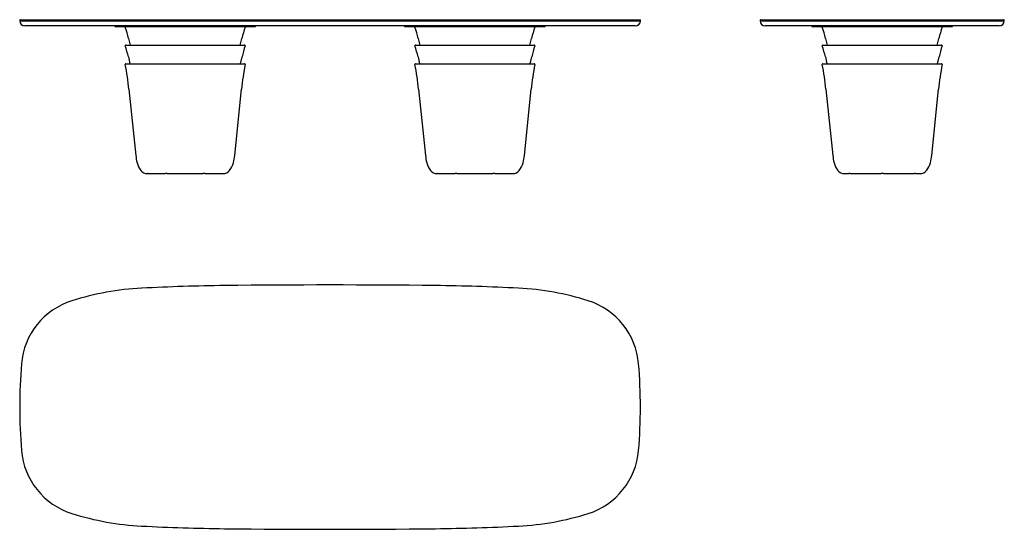
# Model space of a CAD drawing. Units: inches. Extents: x 1055 to 5813, y 1185 to 3646.
import ezdxf

# ---------------------------------------------------------------- set-up
doc = ezdxf.new("R2010")
doc.units = ezdxf.units.IN
doc.header["$MEASUREMENT"] = 0

msp = doc.modelspace()

# ---------------------------------------------------------------- linework, layer by layer
for p, q in [((1054.8, 3643.9), (1054.8, 3640.9)), ((1054.8, 3640.9), (1063.6, 3640.9)), ((1056.8, 3645.9), (1065.6, 3645.9)), ((1063.6, 3640.9), (1307.1, 3640.9)), ((1065.6, 3645.9), (1307.7, 3645.9)), ((1307.1, 3640.9), (1644.3, 3640.9)), ((1307.7, 3645.9), (1644.4, 3645.9)), ((1644.3, 3640.9), (2045.4, 3640.9)), ((1644.4, 3645.9), (2045.5, 3645.9)), ((2045.4, 3640.9), (3064.1, 3640.9)), ((2045.5, 3645.9), (3064.1, 3645.9)), ((3064.1, 3645.9), (3465.2, 3645.9)), ((3064.1, 3640.9), (3465.3, 3640.9)), ((3465.2, 3645.9), (3801.9, 3645.9)), ((3465.3, 3640.9), (3802.5, 3640.9)), ((3801.9, 3645.9), (4044, 3645.9)), ((3802.5, 3640.9), (4046, 3640.9)), ((4044, 3645.9), (4052.8, 3645.9)), ((4046, 3640.9), (4054.8, 3640.9)), ((4054.8, 3640.9), (4054.8, 3643.9)), ((4633.4, 3643.9), (4633.4, 3640.9)), ((4633.4, 3640.9), (4636.4, 3640.9)), ((4635.4, 3645.9), (4638.4, 3645.9)), ((4636.4, 3640.9), (4648.9, 3640.9)), ((4638.4, 3645.9), (4650.9, 3645.9)), ((4648.9, 3640.9), (4709.7, 3640.9)), ((4650.9, 3645.9), (4711.6, 3645.9)), ((4709.7, 3640.9), (5014.2, 3640.9)), ((4711.6, 3645.9), (5014.3, 3645.9)), ((5014.2, 3640.9), (5432.6, 3640.9)), ((5014.3, 3645.9), (5432.5, 3645.9)), ((5432.5, 3645.9), (5735.2, 3645.9)), ((5432.6, 3640.9), (5737.2, 3640.9)), ((5735.2, 3645.9), (5795.9, 3645.9)), ((5737.2, 3640.9), (5797.9, 3640.9)), ((5795.9, 3645.9), (5808.4, 3645.9)), ((5797.9, 3640.9), (5810.4, 3640.9)), ((5808.4, 3645.9), (5811.4, 3645.9)), ((5810.4, 3640.9), (5813.4, 3640.9)), ((5813.4, 3640.9), (5813.4, 3643.9)), ((1088.5, 3615.9), (1079.8, 3615.9)), ((1314.6, 3615.9), (1088.5, 3615.9)), ((1645.6, 3615.9), (1314.6, 3615.9)), ((1514.8, 3615.9), (1514.8, 3612.9)), ((1514.8, 3612.9), (1684.8, 3612.9)), ((2045.7, 3615.9), (1645.6, 3615.9)), ((1684.8, 3612.9), (2194.8, 3612.9)), ((3063.8, 3615.9), (2045.7, 3615.9)), ((2194.8, 3612.9), (2194.8, 3615.9)), ((2914.8, 3615.9), (2914.8, 3612.9)), ((2914.8, 3612.9), (3594.8, 3612.9)), ((3464, 3615.9), (3063.8, 3615.9)), ((3795, 3615.9), (3464, 3615.9)), ((3594.8, 3612.9), (3594.8, 3615.9)), ((4021.1, 3615.9), (3795, 3615.9)), ((4029.8, 3615.9), (4021.1, 3615.9)), ((4661.4, 3615.9), (4658.4, 3615.9)), ((4673.9, 3615.9), (4661.4, 3615.9)), ((4733.5, 3615.9), (4673.9, 3615.9)), ((5016.3, 3615.9), (4733.5, 3615.9)), ((4883.4, 3615.9), (4883.4, 3612.9)), ((4883.4, 3612.9), (5517.9, 3612.9)), ((5430.5, 3615.9), (5016.3, 3615.9)), ((5713.3, 3615.9), (5430.5, 3615.9)), ((5517.9, 3612.9), (5563.4, 3612.9)), ((5563.4, 3612.9), (5563.4, 3615.9)), ((5772.9, 3615.9), (5713.3, 3615.9)), ((5785.4, 3615.9), (5772.9, 3615.9)), ((5788.4, 3615.9), (5785.4, 3615.9)), ((1567.6, 3522.9), (2142, 3522.9)), ((1581, 3555.9), (1589.1, 3522.9)), ((2120.5, 3522.9), (2128.5, 3555.9)), ((2967.6, 3522.9), (3111.2, 3522.9)), ((2981, 3555.9), (2989.1, 3522.9)), ((3111.2, 3522.9), (3542, 3522.9)), ((3520.5, 3522.9), (3528.5, 3555.9)), ((4936.2, 3522.9), (5510.6, 3522.9)), ((4949.6, 3555.9), (4957.7, 3522.9)), ((5489.1, 3522.9), (5497.2, 3555.9)), ((1567.6, 3432.9), (2141.9, 3432.9)), ((1580, 3465.9), (1587.5, 3432.9)), ((2122.1, 3432.9), (2129.5, 3465.9)), ((2967.6, 3432.9), (3111.2, 3432.9)), ((2980, 3465.9), (2987.5, 3432.9)), ((3111.2, 3432.9), (3541.9, 3432.9)), ((3522.1, 3432.9), (3529.5, 3465.9)), ((4936.2, 3432.9), (5510.6, 3432.9)), ((4948.6, 3465.9), (4956.1, 3432.9)), ((5490.7, 3432.9), (5498.2, 3465.9)), ((1582.8, 3309.9), (1615.8, 2990.9)), ((2093.8, 2990.9), (2126.8, 3309.9)), ((2982.8, 3309.9), (3015.8, 2990.9)), ((3493.8, 2990.9), (3526.8, 3309.9)), ((4951.4, 3309.9), (4984.4, 2990.9)), ((5462.4, 2990.9), (5495.4, 3309.9)), ((1671.9, 2902.9), (1670.8, 2902.9)), ((1671.9, 2902.9), (1758.7, 2902.9)), ((1768, 2902.9), (1758.7, 2902.9)), ((1768, 2902.9), (1941.6, 2902.9)), ((1950.9, 2902.9), (1941.6, 2902.9)), ((1950.9, 2902.9), (2037.7, 2902.9)), ((2038.8, 2902.9), (2037.7, 2902.9)), ((3071.9, 2902.9), (3070.8, 2902.9)), ((3071.9, 2902.9), (3158.7, 2902.9)), ((3168, 2902.9), (3158.7, 2902.9)), ((3168, 2902.9), (3341.6, 2902.9)), ((3350.9, 2902.9), (3341.6, 2902.9)), ((3350.9, 2902.9), (3437.7, 2902.9)), ((3438.8, 2902.9), (3437.7, 2902.9)), ((5040.4, 2902.9), (5062.3, 2902.9)), ((5067.7, 2902.9), (5062.3, 2902.9)), ((5067.7, 2902.9), (5218, 2902.9)), ((5228.8, 2902.9), (5218, 2902.9)), ((5228.8, 2902.9), (5379.1, 2902.9)), ((5384.5, 2902.9), (5379.1, 2902.9)), ((5384.5, 2902.9), (5406.4, 2902.9)), ((4044, 1983.9), (4046, 1984))]:
    msp.add_line(p, q)
for centre, radius, start, end in [((1056.8, 3643.9), 2, 90, 180), ((1079.8, 3640.9), 25, 180, 270), ((4029.8, 3640.9), 25, 270, 0), ((4052.8, 3643.9), 2, 0, 90), ((4635.4, 3643.9), 2, 90, 180), ((4658.4, 3640.9), 25, 180, 270), ((5788.4, 3640.9), 25, 270, 0), ((5811.4, 3643.9), 2, 0, 90), ((1567.5, 3610.4), 2.5, 90, 199.2168), ((1017.5, 3418.7), 580, 13.6858, 19.2168), ((2692.1, 3418.7), 580, 160.7832, 166.3142), ((2142, 3610.4), 2.5, 340.7832, 90), ((2967.5, 3610.4), 2.5, 90, 199.2168), ((2417.5, 3418.7), 580, 13.6858, 19.2168), ((4092.1, 3418.7), 580, 160.7832, 166.3142), ((3542, 3610.4), 2.5, 340.7832, 90), ((4936.2, 3610.4), 2.5, 90, 199.2168), ((4386.1, 3418.7), 580, 13.6858, 19.2168), ((6060.7, 3418.7), 580, 160.7832, 166.3142), ((5510.7, 3610.4), 2.5, 340.7832, 90), ((1567.6, 3520.4), 2.5, 90, 198.2037), ((2142, 3520.4), 2.5, 341.7963, 90), ((2967.6, 3520.4), 2.5, 90, 198.2037), ((3542, 3520.4), 2.5, 341.7963, 90), ((4936.2, 3520.4), 2.5, 90, 198.2037), ((5510.6, 3520.4), 2.5, 341.7963, 90), ((1014.2, 3338.4), 580, 12.696, 18.2037), ((2695.4, 3338.4), 580, 161.7963, 167.304), ((2414.2, 3338.4), 580, 12.696, 18.2037), ((4095.4, 3338.4), 580, 161.7963, 167.304), ((4382.8, 3338.4), 580, 12.696, 18.2037), ((6064, 3338.4), 580, 161.7963, 167.304), ((1567.6, 3430.4), 2.5, 90, 190.7868), ((165.7, 3163.3), 1424.6, 5.9061, 10.7868), ((3543.8, 3163.3), 1424.6, 169.2132, 174.0939), ((2141.9, 3430.4), 2.5, 349.2132, 90), ((2967.6, 3430.4), 2.5, 90, 190.7868), ((1565.7, 3163.3), 1424.6, 5.9061, 10.7868), ((4943.8, 3163.3), 1424.6, 169.2132, 174.0939), ((3541.9, 3430.4), 2.5, 349.2132, 90), ((4936.2, 3430.4), 2.5, 90, 190.7868), ((3534.3, 3163.3), 1424.6, 5.9061, 10.7868), ((6912.5, 3163.3), 1424.6, 169.2132, 174.0939), ((5510.6, 3430.4), 2.5, 349.2132, 90), ((1864.5, 3016.6), 250, 185.9061, 194.1754), ((1719, 2979.9), 100, 194.1754, 218.0625), ((1990.5, 2979.9), 100, 321.9375, 345.8246), ((1845.1, 3016.6), 250, 345.8246, 354.0939), ((3264.5, 3016.6), 250, 185.9061, 194.1754), ((3119, 2979.9), 100, 194.1754, 218.0625), ((3390.5, 2979.9), 100, 321.9375, 345.8246), ((3245.1, 3016.6), 250, 345.8246, 354.0939), ((5233.1, 3016.6), 250, 185.9061, 194.1754), ((5087.6, 2979.9), 100, 194.1754, 218.0625), ((5359.2, 2979.9), 100, 321.9375, 345.8246), ((5213.7, 3016.6), 250, 345.8246, 354.0939), ((1671.8, 2942.9), 40, 218.0625, 270), ((2037.8, 2942.9), 40, 270, 321.9375), ((3071.8, 2942.9), 40, 218.0625, 270), ((3437.8, 2942.9), 40, 270, 321.9375), ((5040.4, 2942.9), 40, 218.0625, 270), ((5406.4, 2942.9), 40, 270, 321.9375), ((1713, 1001), 1350, 92.9161, 107.4969), ((2165.2, -7877.5), 10240, 90.67042, 92.91609), ((2554.8, -41167), 43531.8, 89.32958, 90.67042), ((2944.3, -7877.5), 10240, 87.08391, 89.32958), ((3396.6, 1001), 1350, 72.5031, 87.0839), ((1412.3, 1954.7), 350, 107.4969, 175.1991), ((3697.2, 1954.7), 350, 4.8009, 72.5031), ((3554.8, 1774.8), 2500, 175.1991, 184.8009), ((1554.8, 1774.8), 2500, 355.1991, 4.8009), ((1412.3, 1594.8), 350, 184.8009, 252.5031), ((3697.2, 1594.8), 350, 287.4969, 355.1991), ((1713, 2548.6), 1350, 252.5031, 267.0839), ((3396.6, 2548.6), 1350, 272.9161, 287.4969), ((2165.2, 11427.1), 10240, 267.08391, 269.32958), ((2944.3, 11427.1), 10240, 270.67042, 272.91609), ((2554.8, 44716.6), 43531.8, 269.32958, 270.67042)]:
    msp.add_arc(centre, radius, start, end)

doc.saveas('drawing.dxf')
